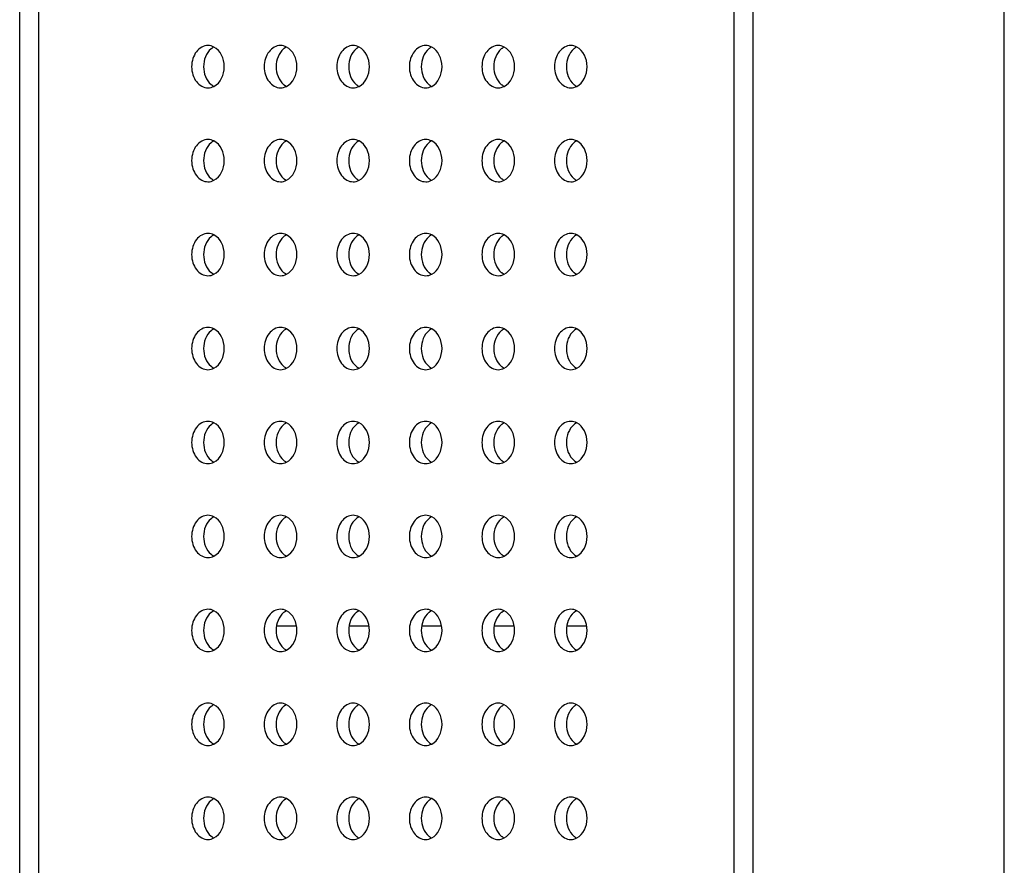
# Model space of a CAD drawing. Units: millimetres. Extents: x 0 to 3000, y 0 to 1200.
# Drawn here: x 101 to 143, y 553 to 589 of the extents above; entities that cross this region are included whole.
import ezdxf

# ---------------------------------------------------------------- set-up
doc = ezdxf.new("R2010")
doc.units = ezdxf.units.MM
doc.header["$LTSCALE"] = 165
doc.layers.add('3_ALL_AXES', color=7, linetype='CONTINUOUS')
doc.layers.add('7_ALL_FEATURES', color=7, linetype='CONTINUOUS')

msp = doc.modelspace()

# ---------------------------------------------------------------- linework, layer by layer
at = {"layer": '3_ALL_AXES', "color": 7, "linetype": 'Continuous'}
for p, q in [((113.087, 562.771), (112.237, 562.771)), ((116.178, 562.771), (115.328, 562.771)), ((119.269, 562.771), (118.419, 562.771)), ((122.36, 562.771), (121.51, 562.771)), ((125.452, 562.771), (124.601, 562.771))]:
    msp.add_line(p, q, dxfattribs=at)
for centre, start, end in [((109.891, 586.812), 126.7735, 129.8396), ((112.982, 586.812), 126.7735, 129.8396), ((116.073, 586.812), 126.7735, 129.8396), ((119.164, 586.812), 126.7735, 129.8396), ((122.255, 586.812), 126.7735, 129.8396), ((125.346, 586.812), 126.7735, 129.8396), ((109.891, 586.361), 230.1604, 233.2265), ((112.982, 586.361), 230.1604, 233.2265), ((116.073, 586.361), 230.1604, 233.2265), ((119.164, 586.361), 230.1604, 233.2265), ((122.255, 586.361), 230.1604, 233.2265), ((125.346, 586.361), 230.1604, 233.2265), ((109.891, 582.812), 126.7735, 129.8396), ((112.982, 582.812), 126.7735, 129.8396), ((116.073, 582.812), 126.7735, 129.8396), ((119.164, 582.812), 126.7735, 129.8396), ((122.255, 582.812), 126.7735, 129.8396), ((125.346, 582.812), 126.7735, 129.8396), ((109.891, 582.361), 230.1604, 233.2265), ((112.982, 582.361), 230.1604, 233.2265), ((116.073, 582.361), 230.1604, 233.2265), ((119.164, 582.361), 230.1604, 233.2265), ((122.255, 582.361), 230.1604, 233.2265), ((125.346, 582.361), 230.1604, 233.2265), ((109.891, 578.812), 126.7735, 129.8396), ((112.982, 578.812), 126.7735, 129.8396), ((116.073, 578.812), 126.7735, 129.8396), ((119.164, 578.812), 126.7735, 129.8396), ((122.255, 578.812), 126.7735, 129.8396), ((125.346, 578.812), 126.7735, 129.8396), ((109.891, 578.361), 230.1604, 233.2265), ((112.982, 578.361), 230.1604, 233.2265), ((116.073, 578.361), 230.1604, 233.2265), ((119.164, 578.361), 230.1604, 233.2265), ((122.255, 578.361), 230.1604, 233.2265), ((125.346, 578.361), 230.1604, 233.2265), ((109.891, 574.812), 126.7735, 129.8396), ((112.982, 574.812), 126.7735, 129.8396), ((116.073, 574.812), 126.7735, 129.8396), ((119.164, 574.812), 126.7735, 129.8396), ((122.255, 574.812), 126.7735, 129.8396), ((125.346, 574.812), 126.7735, 129.8396), ((109.891, 574.361), 230.1604, 233.2265), ((112.982, 574.361), 230.1604, 233.2265), ((116.073, 574.361), 230.1604, 233.2265), ((119.164, 574.361), 230.1604, 233.2265), ((122.255, 574.361), 230.1604, 233.2265), ((125.346, 574.361), 230.1604, 233.2265), ((109.891, 570.812), 126.7735, 129.8396), ((112.982, 570.812), 126.7735, 129.8396), ((116.073, 570.812), 126.7735, 129.8396), ((119.164, 570.812), 126.7735, 129.8396), ((122.255, 570.812), 126.7735, 129.8396), ((125.346, 570.812), 126.7735, 129.8396), ((109.891, 570.361), 230.1604, 233.2265), ((112.982, 570.361), 230.1604, 233.2265), ((116.073, 570.361), 230.1604, 233.2265), ((119.164, 570.361), 230.1604, 233.2265), ((122.255, 570.361), 230.1604, 233.2265), ((125.346, 570.361), 230.1604, 233.2265), ((109.891, 566.812), 126.7735, 129.8396), ((112.982, 566.812), 126.7735, 129.8396), ((116.073, 566.812), 126.7735, 129.8396), ((119.164, 566.812), 126.7735, 129.8396), ((122.255, 566.812), 126.7735, 129.8396), ((125.346, 566.812), 126.7735, 129.8396), ((109.891, 566.361), 230.1604, 233.2265), ((112.982, 566.361), 230.1604, 233.2265), ((116.073, 566.361), 230.1604, 233.2265), ((119.164, 566.361), 230.1604, 233.2265), ((122.255, 566.361), 230.1604, 233.2265), ((125.346, 566.361), 230.1604, 233.2265), ((109.891, 562.812), 126.7735, 129.8396), ((112.982, 562.812), 126.7735, 129.8396), ((116.073, 562.812), 126.7735, 129.8396), ((119.164, 562.812), 126.7735, 129.8396), ((122.255, 562.812), 126.7735, 129.8396), ((125.346, 562.812), 126.7735, 129.8396), ((109.891, 562.361), 230.1604, 233.2265), ((112.982, 562.361), 230.1604, 233.2265), ((116.073, 562.361), 230.1604, 233.2265), ((119.164, 562.361), 230.1604, 233.2265), ((122.255, 562.361), 230.1604, 233.2265), ((125.346, 562.361), 230.1604, 233.2265), ((109.891, 558.812), 126.7735, 129.8396), ((112.982, 558.812), 126.7735, 129.8396), ((116.073, 558.812), 126.7735, 129.8396), ((119.164, 558.812), 126.7735, 129.8396), ((122.255, 558.812), 126.7735, 129.8396), ((125.346, 558.812), 126.7735, 129.8396), ((109.891, 558.361), 230.1604, 233.2265), ((112.982, 558.361), 230.1604, 233.2265), ((116.073, 558.361), 230.1604, 233.2265), ((119.164, 558.361), 230.1604, 233.2265), ((122.255, 558.361), 230.1604, 233.2265), ((125.346, 558.361), 230.1604, 233.2265), ((109.891, 554.812), 126.7735, 129.8396), ((112.982, 554.812), 126.7735, 129.8396), ((116.073, 554.812), 126.7735, 129.8396), ((119.164, 554.812), 126.7735, 129.8396), ((122.255, 554.812), 126.7735, 129.8396), ((125.346, 554.812), 126.7735, 129.8396), ((109.891, 554.361), 230.1604, 233.2265), ((112.982, 554.361), 230.1604, 233.2265), ((116.073, 554.361), 230.1604, 233.2265), ((119.164, 554.361), 230.1604, 233.2265), ((122.255, 554.361), 230.1604, 233.2265), ((125.346, 554.361), 230.1604, 233.2265)]:
    msp.add_arc(centre, 0.691, start, end, dxfattribs=at)
for points in [[(109.317, 587.487), (109.225, 587.487), (109.032, 587.434), (108.803, 587.226), (108.655, 586.93), (108.604, 586.587), (108.655, 586.243), (108.803, 585.947), (109.032, 585.739), (109.225, 585.687), (109.317, 585.687)], [(112.408, 587.487), (112.316, 587.487), (112.123, 587.434), (111.894, 587.226), (111.746, 586.93), (111.695, 586.587), (111.746, 586.243), (111.894, 585.947), (112.123, 585.739), (112.316, 585.687), (112.408, 585.687)], [(115.499, 587.487), (115.407, 587.487), (115.214, 587.434), (114.985, 587.226), (114.837, 586.93), (114.786, 586.587), (114.837, 586.243), (114.985, 585.947), (115.214, 585.739), (115.407, 585.687), (115.499, 585.687)], [(118.59, 587.487), (118.499, 587.487), (118.305, 587.434), (118.076, 587.226), (117.928, 586.93), (117.877, 586.587), (117.928, 586.243), (118.076, 585.947), (118.305, 585.739), (118.499, 585.687), (118.59, 585.687)], [(121.681, 587.487), (121.59, 587.487), (121.396, 587.434), (121.167, 587.226), (121.02, 586.93), (120.968, 586.587), (121.02, 586.243), (121.167, 585.947), (121.396, 585.739), (121.59, 585.687), (121.681, 585.687)], [(124.772, 587.487), (124.681, 587.487), (124.487, 587.434), (124.258, 587.226), (124.111, 586.93), (124.06, 586.587), (124.111, 586.243), (124.258, 585.947), (124.487, 585.739), (124.681, 585.687), (124.772, 585.687)], [(109.317, 583.487), (109.225, 583.487), (109.032, 583.434), (108.803, 583.226), (108.655, 582.93), (108.604, 582.587), (108.655, 582.243), (108.803, 581.947), (109.032, 581.739), (109.225, 581.687), (109.317, 581.687)], [(112.408, 583.487), (112.316, 583.487), (112.123, 583.434), (111.894, 583.226), (111.746, 582.93), (111.695, 582.587), (111.746, 582.243), (111.894, 581.947), (112.123, 581.739), (112.316, 581.687), (112.408, 581.687)], [(115.499, 583.487), (115.407, 583.487), (115.214, 583.434), (114.985, 583.226), (114.837, 582.93), (114.786, 582.587), (114.837, 582.243), (114.985, 581.947), (115.214, 581.739), (115.407, 581.687), (115.499, 581.687)], [(118.59, 583.487), (118.499, 583.487), (118.305, 583.434), (118.076, 583.226), (117.928, 582.93), (117.877, 582.587), (117.928, 582.243), (118.076, 581.947), (118.305, 581.739), (118.499, 581.687), (118.59, 581.687)], [(121.681, 583.487), (121.59, 583.487), (121.396, 583.434), (121.167, 583.226), (121.02, 582.93), (120.968, 582.587), (121.02, 582.243), (121.167, 581.947), (121.396, 581.739), (121.59, 581.687), (121.681, 581.687)], [(124.772, 583.487), (124.681, 583.487), (124.487, 583.434), (124.258, 583.226), (124.111, 582.93), (124.06, 582.587), (124.111, 582.243), (124.258, 581.947), (124.487, 581.739), (124.681, 581.687), (124.772, 581.687)], [(109.317, 579.487), (109.225, 579.487), (109.032, 579.434), (108.803, 579.226), (108.655, 578.93), (108.604, 578.587), (108.655, 578.243), (108.803, 577.947), (109.032, 577.739), (109.225, 577.687), (109.317, 577.687)], [(112.408, 579.487), (112.316, 579.487), (112.123, 579.434), (111.894, 579.226), (111.746, 578.93), (111.695, 578.587), (111.746, 578.243), (111.894, 577.947), (112.123, 577.739), (112.316, 577.687), (112.408, 577.687)], [(115.499, 579.487), (115.407, 579.487), (115.214, 579.434), (114.985, 579.226), (114.837, 578.93), (114.786, 578.587), (114.837, 578.243), (114.985, 577.947), (115.214, 577.739), (115.407, 577.687), (115.499, 577.687)], [(118.59, 579.487), (118.499, 579.487), (118.305, 579.434), (118.076, 579.226), (117.928, 578.93), (117.877, 578.587), (117.928, 578.243), (118.076, 577.947), (118.305, 577.739), (118.499, 577.687), (118.59, 577.687)], [(121.681, 579.487), (121.59, 579.487), (121.396, 579.434), (121.167, 579.226), (121.02, 578.93), (120.968, 578.587), (121.02, 578.243), (121.167, 577.947), (121.396, 577.739), (121.59, 577.687), (121.681, 577.687)], [(124.772, 579.487), (124.681, 579.487), (124.487, 579.434), (124.258, 579.226), (124.111, 578.93), (124.06, 578.587), (124.111, 578.243), (124.258, 577.947), (124.487, 577.739), (124.681, 577.687), (124.772, 577.687)], [(109.317, 575.487), (109.225, 575.487), (109.032, 575.434), (108.803, 575.226), (108.655, 574.93), (108.604, 574.587), (108.655, 574.243), (108.803, 573.947), (109.032, 573.739), (109.225, 573.687), (109.317, 573.687)], [(112.408, 575.487), (112.316, 575.487), (112.123, 575.434), (111.894, 575.226), (111.746, 574.93), (111.695, 574.587), (111.746, 574.243), (111.894, 573.947), (112.123, 573.739), (112.316, 573.687), (112.408, 573.687)], [(115.499, 575.487), (115.407, 575.487), (115.214, 575.434), (114.985, 575.226), (114.837, 574.93), (114.786, 574.587), (114.837, 574.243), (114.985, 573.947), (115.214, 573.739), (115.407, 573.687), (115.499, 573.687)], [(118.59, 575.487), (118.499, 575.487), (118.305, 575.434), (118.076, 575.226), (117.928, 574.93), (117.877, 574.587), (117.928, 574.243), (118.076, 573.947), (118.305, 573.739), (118.499, 573.687), (118.59, 573.687)], [(121.681, 575.487), (121.59, 575.487), (121.396, 575.434), (121.167, 575.226), (121.02, 574.93), (120.968, 574.587), (121.02, 574.243), (121.167, 573.947), (121.396, 573.739), (121.59, 573.687), (121.681, 573.687)], [(124.772, 575.487), (124.681, 575.487), (124.487, 575.434), (124.258, 575.226), (124.111, 574.93), (124.06, 574.587), (124.111, 574.243), (124.258, 573.947), (124.487, 573.739), (124.681, 573.687), (124.772, 573.687)], [(109.317, 571.487), (109.225, 571.487), (109.032, 571.434), (108.803, 571.226), (108.655, 570.93), (108.604, 570.587), (108.655, 570.243), (108.803, 569.947), (109.032, 569.739), (109.225, 569.687), (109.317, 569.687)], [(112.408, 571.487), (112.316, 571.487), (112.123, 571.434), (111.894, 571.226), (111.746, 570.93), (111.695, 570.587), (111.746, 570.243), (111.894, 569.947), (112.123, 569.739), (112.316, 569.687), (112.408, 569.687)], [(115.499, 571.487), (115.407, 571.487), (115.214, 571.434), (114.985, 571.226), (114.837, 570.93), (114.786, 570.587), (114.837, 570.243), (114.985, 569.947), (115.214, 569.739), (115.407, 569.687), (115.499, 569.687)], [(118.59, 571.487), (118.499, 571.487), (118.305, 571.434), (118.076, 571.226), (117.928, 570.93), (117.877, 570.587), (117.928, 570.243), (118.076, 569.947), (118.305, 569.739), (118.499, 569.687), (118.59, 569.687)], [(121.681, 571.487), (121.59, 571.487), (121.396, 571.434), (121.167, 571.226), (121.02, 570.93), (120.968, 570.587), (121.02, 570.243), (121.167, 569.947), (121.396, 569.739), (121.59, 569.687), (121.681, 569.687)], [(124.772, 571.487), (124.681, 571.487), (124.487, 571.434), (124.258, 571.226), (124.111, 570.93), (124.06, 570.587), (124.111, 570.243), (124.258, 569.947), (124.487, 569.739), (124.681, 569.687), (124.772, 569.687)], [(109.317, 567.487), (109.225, 567.487), (109.032, 567.434), (108.803, 567.226), (108.655, 566.93), (108.604, 566.587), (108.655, 566.243), (108.803, 565.947), (109.032, 565.739), (109.225, 565.687), (109.317, 565.687)], [(112.408, 567.487), (112.316, 567.487), (112.123, 567.434), (111.894, 567.226), (111.746, 566.93), (111.695, 566.587), (111.746, 566.243), (111.894, 565.947), (112.123, 565.739), (112.316, 565.687), (112.408, 565.687)], [(115.499, 567.487), (115.407, 567.487), (115.214, 567.434), (114.985, 567.226), (114.837, 566.93), (114.786, 566.587), (114.837, 566.243), (114.985, 565.947), (115.214, 565.739), (115.407, 565.687), (115.499, 565.687)], [(118.59, 567.487), (118.499, 567.487), (118.305, 567.434), (118.076, 567.226), (117.928, 566.93), (117.877, 566.587), (117.928, 566.243), (118.076, 565.947), (118.305, 565.739), (118.499, 565.687), (118.59, 565.687)], [(121.681, 567.487), (121.59, 567.487), (121.396, 567.434), (121.167, 567.226), (121.02, 566.93), (120.968, 566.587), (121.02, 566.243), (121.167, 565.947), (121.396, 565.739), (121.59, 565.687), (121.681, 565.687)], [(124.772, 567.487), (124.681, 567.487), (124.487, 567.434), (124.258, 567.226), (124.111, 566.93), (124.06, 566.587), (124.111, 566.243), (124.258, 565.947), (124.487, 565.739), (124.681, 565.687), (124.772, 565.687)], [(109.317, 563.487), (109.225, 563.487), (109.032, 563.434), (108.803, 563.226), (108.655, 562.93), (108.604, 562.587), (108.655, 562.243), (108.803, 561.947), (109.032, 561.739), (109.225, 561.687), (109.317, 561.687)], [(112.408, 563.487), (112.316, 563.487), (112.123, 563.434), (111.894, 563.226), (111.746, 562.93), (111.695, 562.587), (111.746, 562.243), (111.894, 561.947), (112.123, 561.739), (112.316, 561.687), (112.408, 561.687)], [(115.499, 563.487), (115.407, 563.487), (115.214, 563.434), (114.985, 563.226), (114.837, 562.93), (114.786, 562.587), (114.837, 562.243), (114.985, 561.947), (115.214, 561.739), (115.407, 561.687), (115.499, 561.687)], [(118.59, 563.487), (118.499, 563.487), (118.305, 563.434), (118.076, 563.226), (117.928, 562.93), (117.877, 562.587), (117.928, 562.243), (118.076, 561.947), (118.305, 561.739), (118.499, 561.687), (118.59, 561.687)], [(121.681, 563.487), (121.59, 563.487), (121.396, 563.434), (121.167, 563.226), (121.02, 562.93), (120.968, 562.587), (121.02, 562.243), (121.167, 561.947), (121.396, 561.739), (121.59, 561.687), (121.681, 561.687)], [(124.772, 563.487), (124.681, 563.487), (124.487, 563.434), (124.258, 563.226), (124.111, 562.93), (124.06, 562.587), (124.111, 562.243), (124.258, 561.947), (124.487, 561.739), (124.681, 561.687), (124.772, 561.687)], [(109.317, 559.487), (109.225, 559.487), (109.032, 559.434), (108.803, 559.226), (108.655, 558.93), (108.604, 558.587), (108.655, 558.243), (108.803, 557.947), (109.032, 557.739), (109.225, 557.687), (109.317, 557.687)], [(112.408, 559.487), (112.316, 559.487), (112.123, 559.434), (111.894, 559.226), (111.746, 558.93), (111.695, 558.587), (111.746, 558.243), (111.894, 557.947), (112.123, 557.739), (112.316, 557.687), (112.408, 557.687)], [(115.499, 559.487), (115.407, 559.487), (115.214, 559.434), (114.985, 559.226), (114.837, 558.93), (114.786, 558.587), (114.837, 558.243), (114.985, 557.947), (115.214, 557.739), (115.407, 557.687), (115.499, 557.687)], [(118.59, 559.487), (118.499, 559.487), (118.305, 559.434), (118.076, 559.226), (117.928, 558.93), (117.877, 558.587), (117.928, 558.243), (118.076, 557.947), (118.305, 557.739), (118.499, 557.687), (118.59, 557.687)], [(121.681, 559.487), (121.59, 559.487), (121.396, 559.434), (121.167, 559.226), (121.02, 558.93), (120.968, 558.587), (121.02, 558.243), (121.167, 557.947), (121.396, 557.739), (121.59, 557.687), (121.681, 557.687)], [(124.772, 559.487), (124.681, 559.487), (124.487, 559.434), (124.258, 559.226), (124.111, 558.93), (124.06, 558.587), (124.111, 558.243), (124.258, 557.947), (124.487, 557.739), (124.681, 557.687), (124.772, 557.687)], [(109.317, 555.487), (109.225, 555.487), (109.032, 555.434), (108.803, 555.226), (108.655, 554.93), (108.604, 554.587), (108.655, 554.243), (108.803, 553.947), (109.032, 553.739), (109.225, 553.687), (109.317, 553.687)], [(112.408, 555.487), (112.316, 555.487), (112.123, 555.434), (111.894, 555.226), (111.746, 554.93), (111.695, 554.587), (111.746, 554.243), (111.894, 553.947), (112.123, 553.739), (112.316, 553.687), (112.408, 553.687)], [(115.499, 555.487), (115.407, 555.487), (115.214, 555.434), (114.985, 555.226), (114.837, 554.93), (114.786, 554.587), (114.837, 554.243), (114.985, 553.947), (115.214, 553.739), (115.407, 553.687), (115.499, 553.687)], [(118.59, 555.487), (118.499, 555.487), (118.305, 555.434), (118.076, 555.226), (117.928, 554.93), (117.877, 554.587), (117.928, 554.243), (118.076, 553.947), (118.305, 553.739), (118.499, 553.687), (118.59, 553.687)], [(121.681, 555.487), (121.59, 555.487), (121.396, 555.434), (121.167, 555.226), (121.02, 554.93), (120.968, 554.587), (121.02, 554.243), (121.167, 553.947), (121.396, 553.739), (121.59, 553.687), (121.681, 553.687)], [(124.772, 555.487), (124.681, 555.487), (124.487, 555.434), (124.258, 555.226), (124.111, 554.93), (124.06, 554.587), (124.111, 554.243), (124.258, 553.947), (124.487, 553.739), (124.681, 553.687), (124.772, 553.687)]]:
    msp.add_open_spline(points, degree=3, knots=[0, 0, 0, 0, 0.109916, 0.229213, 0.360637, 0.5, 0.639363, 0.770787, 0.890084, 1, 1, 1, 1], dxfattribs=at)
for points in [[(109.448, 587.343), (109.238, 587.168), (109.02, 586.587), (109.238, 586.005), (109.448, 585.83)], [(109.571, 587.424), (109.493, 587.464), (109.404, 587.487), (109.317, 587.487)], [(109.57, 587.424), (109.538, 587.408), (109.506, 587.388), (109.477, 587.366)], [(109.571, 585.749), (109.852, 585.892), (110.172, 586.587), (109.852, 587.281), (109.571, 587.424)], [(112.539, 587.343), (112.329, 587.168), (112.112, 586.587), (112.329, 586.005), (112.539, 585.83)], [(112.662, 587.424), (112.584, 587.464), (112.495, 587.487), (112.408, 587.487)], [(112.661, 587.424), (112.629, 587.408), (112.597, 587.388), (112.568, 587.366)], [(112.662, 585.749), (112.944, 585.892), (113.263, 586.587), (112.944, 587.281), (112.662, 587.424)], [(115.63, 587.343), (115.42, 587.168), (115.203, 586.587), (115.42, 586.005), (115.63, 585.83)], [(115.753, 587.424), (115.676, 587.464), (115.586, 587.487), (115.499, 587.487)], [(115.752, 587.424), (115.72, 587.408), (115.688, 587.388), (115.659, 587.366)], [(115.753, 585.749), (116.035, 585.892), (116.354, 586.587), (116.035, 587.281), (115.753, 587.424)], [(118.721, 587.343), (118.511, 587.168), (118.294, 586.587), (118.511, 586.005), (118.721, 585.83)], [(118.845, 587.424), (118.767, 587.464), (118.677, 587.487), (118.59, 587.487)], [(118.844, 587.424), (118.811, 587.408), (118.78, 587.388), (118.75, 587.366)], [(118.845, 585.749), (119.126, 585.892), (119.446, 586.587), (119.126, 587.281), (118.845, 587.424)], [(121.812, 587.343), (121.602, 587.168), (121.385, 586.587), (121.602, 586.005), (121.812, 585.83)], [(121.936, 587.424), (121.858, 587.464), (121.769, 587.487), (121.681, 587.487)], [(121.935, 587.424), (121.902, 587.408), (121.871, 587.388), (121.841, 587.366)], [(121.936, 585.749), (122.217, 585.892), (122.537, 586.587), (122.217, 587.281), (121.936, 587.424)], [(124.903, 587.343), (124.693, 587.168), (124.476, 586.587), (124.693, 586.005), (124.903, 585.83)], [(125.027, 587.424), (124.949, 587.464), (124.86, 587.487), (124.772, 587.487)], [(125.026, 587.424), (124.993, 587.408), (124.962, 587.388), (124.932, 587.366)], [(125.027, 585.749), (125.308, 585.892), (125.628, 586.587), (125.308, 587.281), (125.027, 587.424)], [(109.317, 585.687), (109.404, 585.687), (109.493, 585.709), (109.571, 585.749)], [(109.477, 585.807), (109.506, 585.785), (109.538, 585.765), (109.57, 585.749)], [(112.408, 585.687), (112.495, 585.687), (112.584, 585.709), (112.662, 585.749)], [(112.568, 585.807), (112.597, 585.785), (112.629, 585.765), (112.661, 585.749)], [(115.499, 585.687), (115.586, 585.687), (115.676, 585.709), (115.753, 585.749)], [(115.659, 585.807), (115.688, 585.785), (115.72, 585.765), (115.752, 585.749)], [(118.59, 585.687), (118.677, 585.687), (118.767, 585.709), (118.845, 585.749)], [(118.75, 585.807), (118.78, 585.785), (118.811, 585.765), (118.844, 585.749)], [(121.681, 585.687), (121.769, 585.687), (121.858, 585.709), (121.936, 585.749)], [(121.841, 585.807), (121.871, 585.785), (121.902, 585.765), (121.935, 585.749)], [(124.772, 585.687), (124.86, 585.687), (124.949, 585.709), (125.027, 585.749)], [(124.932, 585.807), (124.962, 585.785), (124.993, 585.765), (125.026, 585.749)], [(109.571, 583.424), (109.493, 583.464), (109.404, 583.487), (109.317, 583.487)], [(109.57, 583.424), (109.538, 583.408), (109.506, 583.388), (109.477, 583.366)], [(109.571, 581.749), (109.852, 581.892), (110.172, 582.587), (109.852, 583.281), (109.571, 583.424)], [(112.662, 583.424), (112.584, 583.464), (112.495, 583.487), (112.408, 583.487)], [(112.661, 583.424), (112.629, 583.408), (112.597, 583.388), (112.568, 583.366)], [(112.662, 581.749), (112.944, 581.892), (113.263, 582.587), (112.944, 583.281), (112.662, 583.424)], [(115.753, 583.424), (115.676, 583.464), (115.586, 583.487), (115.499, 583.487)], [(115.752, 583.424), (115.72, 583.408), (115.688, 583.388), (115.659, 583.366)], [(115.753, 581.749), (116.035, 581.892), (116.354, 582.587), (116.035, 583.281), (115.753, 583.424)], [(118.845, 583.424), (118.767, 583.464), (118.677, 583.487), (118.59, 583.487)], [(118.844, 583.424), (118.811, 583.408), (118.78, 583.388), (118.75, 583.366)], [(118.845, 581.749), (119.126, 581.892), (119.446, 582.587), (119.126, 583.281), (118.845, 583.424)], [(121.936, 583.424), (121.858, 583.464), (121.769, 583.487), (121.681, 583.487)], [(121.935, 583.424), (121.902, 583.408), (121.871, 583.388), (121.841, 583.366)], [(121.936, 581.749), (122.217, 581.892), (122.537, 582.587), (122.217, 583.281), (121.936, 583.424)], [(125.027, 583.424), (124.949, 583.464), (124.86, 583.487), (124.772, 583.487)], [(125.026, 583.424), (124.993, 583.408), (124.962, 583.388), (124.932, 583.366)], [(125.027, 581.749), (125.308, 581.892), (125.628, 582.587), (125.308, 583.281), (125.027, 583.424)], [(109.448, 583.343), (109.238, 583.168), (109.02, 582.587), (109.238, 582.005), (109.448, 581.83)], [(112.539, 583.343), (112.329, 583.168), (112.112, 582.587), (112.329, 582.005), (112.539, 581.83)], [(115.63, 583.343), (115.42, 583.168), (115.203, 582.587), (115.42, 582.005), (115.63, 581.83)], [(118.721, 583.343), (118.511, 583.168), (118.294, 582.587), (118.511, 582.005), (118.721, 581.83)], [(121.812, 583.343), (121.602, 583.168), (121.385, 582.587), (121.602, 582.005), (121.812, 581.83)], [(124.903, 583.343), (124.693, 583.168), (124.476, 582.587), (124.693, 582.005), (124.903, 581.83)], [(109.317, 581.687), (109.404, 581.687), (109.493, 581.709), (109.571, 581.749)], [(109.477, 581.807), (109.506, 581.785), (109.538, 581.765), (109.57, 581.749)], [(112.408, 581.687), (112.495, 581.687), (112.584, 581.709), (112.662, 581.749)], [(112.568, 581.807), (112.597, 581.785), (112.629, 581.765), (112.661, 581.749)], [(115.499, 581.687), (115.586, 581.687), (115.676, 581.709), (115.753, 581.749)], [(115.659, 581.807), (115.688, 581.785), (115.72, 581.765), (115.752, 581.749)], [(118.59, 581.687), (118.677, 581.687), (118.767, 581.709), (118.845, 581.749)], [(118.75, 581.807), (118.78, 581.785), (118.811, 581.765), (118.844, 581.749)], [(121.681, 581.687), (121.769, 581.687), (121.858, 581.709), (121.936, 581.749)], [(121.841, 581.807), (121.871, 581.785), (121.902, 581.765), (121.935, 581.749)], [(124.772, 581.687), (124.86, 581.687), (124.949, 581.709), (125.027, 581.749)], [(124.932, 581.807), (124.962, 581.785), (124.993, 581.765), (125.026, 581.749)], [(109.448, 579.343), (109.238, 579.168), (109.02, 578.587), (109.238, 578.005), (109.448, 577.83)], [(109.571, 579.424), (109.493, 579.464), (109.404, 579.487), (109.317, 579.487)], [(109.57, 579.424), (109.538, 579.408), (109.506, 579.388), (109.477, 579.366)], [(109.571, 577.749), (109.852, 577.892), (110.172, 578.587), (109.852, 579.281), (109.571, 579.424)], [(112.539, 579.343), (112.329, 579.168), (112.112, 578.587), (112.329, 578.005), (112.539, 577.83)], [(112.662, 579.424), (112.584, 579.464), (112.495, 579.487), (112.408, 579.487)], [(112.661, 579.424), (112.629, 579.408), (112.597, 579.388), (112.568, 579.366)], [(112.662, 577.749), (112.944, 577.892), (113.263, 578.587), (112.944, 579.281), (112.662, 579.424)], [(115.63, 579.343), (115.42, 579.168), (115.203, 578.587), (115.42, 578.005), (115.63, 577.83)], [(115.753, 579.424), (115.676, 579.464), (115.586, 579.487), (115.499, 579.487)], [(115.752, 579.424), (115.72, 579.408), (115.688, 579.388), (115.659, 579.366)], [(115.753, 577.749), (116.035, 577.892), (116.354, 578.587), (116.035, 579.281), (115.753, 579.424)], [(118.721, 579.343), (118.511, 579.168), (118.294, 578.587), (118.511, 578.005), (118.721, 577.83)], [(118.845, 579.424), (118.767, 579.464), (118.677, 579.487), (118.59, 579.487)], [(118.844, 579.424), (118.811, 579.408), (118.78, 579.388), (118.75, 579.366)], [(118.845, 577.749), (119.126, 577.892), (119.446, 578.587), (119.126, 579.281), (118.845, 579.424)], [(121.812, 579.343), (121.602, 579.168), (121.385, 578.587), (121.602, 578.005), (121.812, 577.83)], [(121.936, 579.424), (121.858, 579.464), (121.769, 579.487), (121.681, 579.487)], [(121.935, 579.424), (121.902, 579.408), (121.871, 579.388), (121.841, 579.366)], [(121.936, 577.749), (122.217, 577.892), (122.537, 578.587), (122.217, 579.281), (121.936, 579.424)], [(124.903, 579.343), (124.693, 579.168), (124.476, 578.587), (124.693, 578.005), (124.903, 577.83)], [(125.027, 579.424), (124.949, 579.464), (124.86, 579.487), (124.772, 579.487)], [(125.026, 579.424), (124.993, 579.408), (124.962, 579.388), (124.932, 579.366)], [(125.027, 577.749), (125.308, 577.892), (125.628, 578.587), (125.308, 579.281), (125.027, 579.424)], [(109.317, 577.687), (109.404, 577.687), (109.493, 577.709), (109.571, 577.749)], [(109.477, 577.807), (109.506, 577.785), (109.538, 577.765), (109.57, 577.749)], [(112.408, 577.687), (112.495, 577.687), (112.584, 577.709), (112.662, 577.749)], [(112.568, 577.807), (112.597, 577.785), (112.629, 577.765), (112.661, 577.749)], [(115.499, 577.687), (115.586, 577.687), (115.676, 577.709), (115.753, 577.749)], [(115.659, 577.807), (115.688, 577.785), (115.72, 577.765), (115.752, 577.749)], [(118.59, 577.687), (118.677, 577.687), (118.767, 577.709), (118.845, 577.749)], [(118.75, 577.807), (118.78, 577.785), (118.811, 577.765), (118.844, 577.749)], [(121.681, 577.687), (121.769, 577.687), (121.858, 577.709), (121.936, 577.749)], [(121.841, 577.807), (121.871, 577.785), (121.902, 577.765), (121.935, 577.749)], [(124.772, 577.687), (124.86, 577.687), (124.949, 577.709), (125.027, 577.749)], [(124.932, 577.807), (124.962, 577.785), (124.993, 577.765), (125.026, 577.749)], [(109.571, 575.424), (109.493, 575.464), (109.404, 575.487), (109.317, 575.487)], [(109.57, 575.424), (109.538, 575.408), (109.506, 575.388), (109.477, 575.366)], [(109.571, 573.749), (109.852, 573.892), (110.172, 574.587), (109.852, 575.281), (109.571, 575.424)], [(112.662, 575.424), (112.584, 575.464), (112.495, 575.487), (112.408, 575.487)], [(112.661, 575.424), (112.629, 575.408), (112.597, 575.388), (112.568, 575.366)], [(112.662, 573.749), (112.944, 573.892), (113.263, 574.587), (112.944, 575.281), (112.662, 575.424)], [(115.753, 575.424), (115.676, 575.464), (115.586, 575.487), (115.499, 575.487)], [(115.752, 575.424), (115.72, 575.408), (115.688, 575.388), (115.659, 575.366)], [(115.753, 573.749), (116.035, 573.892), (116.354, 574.587), (116.035, 575.281), (115.753, 575.424)], [(118.845, 575.424), (118.767, 575.464), (118.677, 575.487), (118.59, 575.487)], [(118.844, 575.424), (118.811, 575.408), (118.78, 575.388), (118.75, 575.366)], [(118.845, 573.749), (119.126, 573.892), (119.446, 574.587), (119.126, 575.281), (118.845, 575.424)], [(121.936, 575.424), (121.858, 575.464), (121.769, 575.487), (121.681, 575.487)], [(121.935, 575.424), (121.902, 575.408), (121.871, 575.388), (121.841, 575.366)], [(121.936, 573.749), (122.217, 573.892), (122.537, 574.587), (122.217, 575.281), (121.936, 575.424)], [(125.027, 575.424), (124.949, 575.464), (124.86, 575.487), (124.772, 575.487)], [(125.026, 575.424), (124.993, 575.408), (124.962, 575.388), (124.932, 575.366)], [(125.027, 573.749), (125.308, 573.892), (125.628, 574.587), (125.308, 575.281), (125.027, 575.424)], [(109.448, 575.343), (109.238, 575.168), (109.02, 574.587), (109.238, 574.005), (109.448, 573.83)], [(112.539, 575.343), (112.329, 575.168), (112.112, 574.587), (112.329, 574.005), (112.539, 573.83)], [(115.63, 575.343), (115.42, 575.168), (115.203, 574.587), (115.42, 574.005), (115.63, 573.83)], [(118.721, 575.343), (118.511, 575.168), (118.294, 574.587), (118.511, 574.005), (118.721, 573.83)], [(121.812, 575.343), (121.602, 575.168), (121.385, 574.587), (121.602, 574.005), (121.812, 573.83)], [(124.903, 575.343), (124.693, 575.168), (124.476, 574.587), (124.693, 574.005), (124.903, 573.83)], [(109.317, 573.687), (109.404, 573.687), (109.493, 573.709), (109.571, 573.749)], [(109.477, 573.807), (109.506, 573.785), (109.538, 573.765), (109.57, 573.749)], [(112.408, 573.687), (112.495, 573.687), (112.584, 573.709), (112.662, 573.749)], [(112.568, 573.807), (112.597, 573.785), (112.629, 573.765), (112.661, 573.749)], [(115.499, 573.687), (115.586, 573.687), (115.676, 573.709), (115.753, 573.749)], [(115.659, 573.807), (115.688, 573.785), (115.72, 573.765), (115.752, 573.749)], [(118.59, 573.687), (118.677, 573.687), (118.767, 573.709), (118.845, 573.749)], [(118.75, 573.807), (118.78, 573.785), (118.811, 573.765), (118.844, 573.749)], [(121.681, 573.687), (121.769, 573.687), (121.858, 573.709), (121.936, 573.749)], [(121.841, 573.807), (121.871, 573.785), (121.902, 573.765), (121.935, 573.749)], [(124.772, 573.687), (124.86, 573.687), (124.949, 573.709), (125.027, 573.749)], [(124.932, 573.807), (124.962, 573.785), (124.993, 573.765), (125.026, 573.749)], [(109.448, 571.343), (109.238, 571.168), (109.02, 570.587), (109.238, 570.005), (109.448, 569.83)], [(109.571, 571.424), (109.493, 571.464), (109.404, 571.487), (109.317, 571.487)], [(109.57, 571.424), (109.538, 571.408), (109.506, 571.388), (109.477, 571.366)], [(109.571, 569.749), (109.852, 569.892), (110.172, 570.587), (109.852, 571.281), (109.571, 571.424)], [(112.539, 571.343), (112.329, 571.168), (112.112, 570.587), (112.329, 570.005), (112.539, 569.83)], [(112.662, 571.424), (112.584, 571.464), (112.495, 571.487), (112.408, 571.487)], [(112.661, 571.424), (112.629, 571.408), (112.597, 571.388), (112.568, 571.366)], [(112.662, 569.749), (112.944, 569.892), (113.263, 570.587), (112.944, 571.281), (112.662, 571.424)], [(115.63, 571.343), (115.42, 571.168), (115.203, 570.587), (115.42, 570.005), (115.63, 569.83)], [(115.753, 571.424), (115.676, 571.464), (115.586, 571.487), (115.499, 571.487)], [(115.752, 571.424), (115.72, 571.408), (115.688, 571.388), (115.659, 571.366)], [(115.753, 569.749), (116.035, 569.892), (116.354, 570.587), (116.035, 571.281), (115.753, 571.424)], [(118.721, 571.343), (118.511, 571.168), (118.294, 570.587), (118.511, 570.005), (118.721, 569.83)], [(118.845, 571.424), (118.767, 571.464), (118.677, 571.487), (118.59, 571.487)], [(118.844, 571.424), (118.811, 571.408), (118.78, 571.388), (118.75, 571.366)], [(118.845, 569.749), (119.126, 569.892), (119.446, 570.587), (119.126, 571.281), (118.845, 571.424)], [(121.812, 571.343), (121.602, 571.168), (121.385, 570.587), (121.602, 570.005), (121.812, 569.83)], [(121.936, 571.424), (121.858, 571.464), (121.769, 571.487), (121.681, 571.487)], [(121.935, 571.424), (121.902, 571.408), (121.871, 571.388), (121.841, 571.366)], [(121.936, 569.749), (122.217, 569.892), (122.537, 570.587), (122.217, 571.281), (121.936, 571.424)], [(124.903, 571.343), (124.693, 571.168), (124.476, 570.587), (124.693, 570.005), (124.903, 569.83)], [(125.027, 571.424), (124.949, 571.464), (124.86, 571.487), (124.772, 571.487)], [(125.026, 571.424), (124.993, 571.408), (124.962, 571.388), (124.932, 571.366)], [(125.027, 569.749), (125.308, 569.892), (125.628, 570.587), (125.308, 571.281), (125.027, 571.424)], [(109.317, 569.687), (109.404, 569.687), (109.493, 569.709), (109.571, 569.749)], [(109.477, 569.807), (109.506, 569.785), (109.538, 569.765), (109.57, 569.749)], [(112.408, 569.687), (112.495, 569.687), (112.584, 569.709), (112.662, 569.749)], [(112.568, 569.807), (112.597, 569.785), (112.629, 569.765), (112.661, 569.749)], [(115.499, 569.687), (115.586, 569.687), (115.676, 569.709), (115.753, 569.749)], [(115.659, 569.807), (115.688, 569.785), (115.72, 569.765), (115.752, 569.749)], [(118.59, 569.687), (118.677, 569.687), (118.767, 569.709), (118.845, 569.749)], [(118.75, 569.807), (118.78, 569.785), (118.811, 569.765), (118.844, 569.749)], [(121.681, 569.687), (121.769, 569.687), (121.858, 569.709), (121.936, 569.749)], [(121.841, 569.807), (121.871, 569.785), (121.902, 569.765), (121.935, 569.749)], [(124.772, 569.687), (124.86, 569.687), (124.949, 569.709), (125.027, 569.749)], [(124.932, 569.807), (124.962, 569.785), (124.993, 569.765), (125.026, 569.749)], [(109.571, 567.424), (109.493, 567.464), (109.404, 567.487), (109.317, 567.487)], [(112.662, 567.424), (112.584, 567.464), (112.495, 567.487), (112.408, 567.487)], [(115.753, 567.424), (115.676, 567.464), (115.586, 567.487), (115.499, 567.487)], [(118.845, 567.424), (118.767, 567.464), (118.677, 567.487), (118.59, 567.487)], [(121.936, 567.424), (121.858, 567.464), (121.769, 567.487), (121.681, 567.487)], [(125.027, 567.424), (124.949, 567.464), (124.86, 567.487), (124.772, 567.487)], [(109.448, 567.343), (109.238, 567.168), (109.02, 566.587), (109.238, 566.005), (109.448, 565.83)], [(109.57, 567.424), (109.538, 567.408), (109.506, 567.388), (109.477, 567.366)], [(109.571, 565.749), (109.852, 565.892), (110.172, 566.587), (109.852, 567.281), (109.571, 567.424)], [(112.539, 567.343), (112.329, 567.168), (112.112, 566.587), (112.329, 566.005), (112.539, 565.83)], [(112.661, 567.424), (112.629, 567.408), (112.597, 567.388), (112.568, 567.366)], [(112.662, 565.749), (112.944, 565.892), (113.263, 566.587), (112.944, 567.281), (112.662, 567.424)], [(115.63, 567.343), (115.42, 567.168), (115.203, 566.587), (115.42, 566.005), (115.63, 565.83)], [(115.752, 567.424), (115.72, 567.408), (115.688, 567.388), (115.659, 567.366)], [(115.753, 565.749), (116.035, 565.892), (116.354, 566.587), (116.035, 567.281), (115.753, 567.424)], [(118.721, 567.343), (118.511, 567.168), (118.294, 566.587), (118.511, 566.005), (118.721, 565.83)], [(118.844, 567.424), (118.811, 567.408), (118.78, 567.388), (118.75, 567.366)], [(118.845, 565.749), (119.126, 565.892), (119.446, 566.587), (119.126, 567.281), (118.845, 567.424)], [(121.812, 567.343), (121.602, 567.168), (121.385, 566.587), (121.602, 566.005), (121.812, 565.83)], [(121.935, 567.424), (121.902, 567.408), (121.871, 567.388), (121.841, 567.366)], [(121.936, 565.749), (122.217, 565.892), (122.537, 566.587), (122.217, 567.281), (121.936, 567.424)], [(124.903, 567.343), (124.693, 567.168), (124.476, 566.587), (124.693, 566.005), (124.903, 565.83)], [(125.026, 567.424), (124.993, 567.408), (124.962, 567.388), (124.932, 567.366)], [(125.027, 565.749), (125.308, 565.892), (125.628, 566.587), (125.308, 567.281), (125.027, 567.424)], [(109.477, 565.807), (109.506, 565.785), (109.538, 565.765), (109.57, 565.749)], [(112.568, 565.807), (112.597, 565.785), (112.629, 565.765), (112.661, 565.749)], [(115.659, 565.807), (115.688, 565.785), (115.72, 565.765), (115.752, 565.749)], [(118.75, 565.807), (118.78, 565.785), (118.811, 565.765), (118.844, 565.749)], [(121.841, 565.807), (121.871, 565.785), (121.902, 565.765), (121.935, 565.749)], [(124.932, 565.807), (124.962, 565.785), (124.993, 565.765), (125.026, 565.749)], [(109.317, 565.687), (109.404, 565.687), (109.493, 565.709), (109.571, 565.749)], [(112.408, 565.687), (112.495, 565.687), (112.584, 565.709), (112.662, 565.749)], [(115.499, 565.687), (115.586, 565.687), (115.676, 565.709), (115.753, 565.749)], [(118.59, 565.687), (118.677, 565.687), (118.767, 565.709), (118.845, 565.749)], [(121.681, 565.687), (121.769, 565.687), (121.858, 565.709), (121.936, 565.749)], [(124.772, 565.687), (124.86, 565.687), (124.949, 565.709), (125.027, 565.749)], [(109.448, 563.343), (109.238, 563.168), (109.02, 562.587), (109.238, 562.005), (109.448, 561.83)], [(109.571, 563.424), (109.493, 563.464), (109.404, 563.487), (109.317, 563.487)], [(109.57, 563.424), (109.538, 563.408), (109.506, 563.388), (109.477, 563.366)], [(109.571, 561.749), (109.852, 561.892), (110.172, 562.587), (109.852, 563.281), (109.571, 563.424)], [(112.539, 563.343), (112.329, 563.168), (112.112, 562.587), (112.329, 562.005), (112.539, 561.83)], [(112.662, 563.424), (112.584, 563.464), (112.495, 563.487), (112.408, 563.487)], [(112.661, 563.424), (112.629, 563.408), (112.597, 563.388), (112.568, 563.366)], [(112.662, 561.749), (112.944, 561.892), (113.263, 562.587), (112.944, 563.281), (112.662, 563.424)], [(115.63, 563.343), (115.42, 563.168), (115.203, 562.587), (115.42, 562.005), (115.63, 561.83)], [(115.753, 563.424), (115.676, 563.464), (115.586, 563.487), (115.499, 563.487)], [(115.752, 563.424), (115.72, 563.408), (115.688, 563.388), (115.659, 563.366)], [(115.753, 561.749), (116.035, 561.892), (116.354, 562.587), (116.035, 563.281), (115.753, 563.424)], [(118.721, 563.343), (118.511, 563.168), (118.294, 562.587), (118.511, 562.005), (118.721, 561.83)], [(118.845, 563.424), (118.767, 563.464), (118.677, 563.487), (118.59, 563.487)], [(118.844, 563.424), (118.811, 563.408), (118.78, 563.388), (118.75, 563.366)], [(118.845, 561.749), (119.126, 561.892), (119.446, 562.587), (119.126, 563.281), (118.845, 563.424)], [(121.812, 563.343), (121.602, 563.168), (121.385, 562.587), (121.602, 562.005), (121.812, 561.83)], [(121.936, 563.424), (121.858, 563.464), (121.769, 563.487), (121.681, 563.487)], [(121.935, 563.424), (121.902, 563.408), (121.871, 563.388), (121.841, 563.366)], [(121.936, 561.749), (122.217, 561.892), (122.537, 562.587), (122.217, 563.281), (121.936, 563.424)], [(124.903, 563.343), (124.693, 563.168), (124.476, 562.587), (124.693, 562.005), (124.903, 561.83)], [(125.027, 563.424), (124.949, 563.464), (124.86, 563.487), (124.772, 563.487)], [(125.026, 563.424), (124.993, 563.408), (124.962, 563.388), (124.932, 563.366)], [(125.027, 561.749), (125.308, 561.892), (125.628, 562.587), (125.308, 563.281), (125.027, 563.424)], [(109.317, 561.687), (109.404, 561.687), (109.493, 561.709), (109.571, 561.749)], [(109.477, 561.807), (109.506, 561.785), (109.538, 561.765), (109.57, 561.749)], [(112.408, 561.687), (112.495, 561.687), (112.584, 561.709), (112.662, 561.749)], [(112.568, 561.807), (112.597, 561.785), (112.629, 561.765), (112.661, 561.749)], [(115.499, 561.687), (115.586, 561.687), (115.676, 561.709), (115.753, 561.749)], [(115.659, 561.807), (115.688, 561.785), (115.72, 561.765), (115.752, 561.749)], [(118.59, 561.687), (118.677, 561.687), (118.767, 561.709), (118.845, 561.749)], [(118.75, 561.807), (118.78, 561.785), (118.811, 561.765), (118.844, 561.749)], [(121.681, 561.687), (121.769, 561.687), (121.858, 561.709), (121.936, 561.749)], [(121.841, 561.807), (121.871, 561.785), (121.902, 561.765), (121.935, 561.749)], [(124.772, 561.687), (124.86, 561.687), (124.949, 561.709), (125.027, 561.749)], [(124.932, 561.807), (124.962, 561.785), (124.993, 561.765), (125.026, 561.749)], [(109.571, 559.424), (109.493, 559.464), (109.404, 559.487), (109.317, 559.487)], [(112.662, 559.424), (112.584, 559.464), (112.495, 559.487), (112.408, 559.487)], [(115.753, 559.424), (115.676, 559.464), (115.586, 559.487), (115.499, 559.487)], [(118.845, 559.424), (118.767, 559.464), (118.677, 559.487), (118.59, 559.487)], [(121.936, 559.424), (121.858, 559.464), (121.769, 559.487), (121.681, 559.487)], [(125.027, 559.424), (124.949, 559.464), (124.86, 559.487), (124.772, 559.487)], [(109.448, 559.343), (109.238, 559.168), (109.02, 558.587), (109.238, 558.005), (109.448, 557.83)], [(109.57, 559.424), (109.538, 559.408), (109.506, 559.388), (109.477, 559.366)], [(109.571, 557.749), (109.852, 557.892), (110.172, 558.587), (109.852, 559.281), (109.571, 559.424)], [(112.539, 559.343), (112.329, 559.168), (112.112, 558.587), (112.329, 558.005), (112.539, 557.83)], [(112.661, 559.424), (112.629, 559.408), (112.597, 559.388), (112.568, 559.366)], [(112.662, 557.749), (112.944, 557.892), (113.263, 558.587), (112.944, 559.281), (112.662, 559.424)], [(115.63, 559.343), (115.42, 559.168), (115.203, 558.587), (115.42, 558.005), (115.63, 557.83)], [(115.752, 559.424), (115.72, 559.408), (115.688, 559.388), (115.659, 559.366)], [(115.753, 557.749), (116.035, 557.892), (116.354, 558.587), (116.035, 559.281), (115.753, 559.424)], [(118.721, 559.343), (118.511, 559.168), (118.294, 558.587), (118.511, 558.005), (118.721, 557.83)], [(118.844, 559.424), (118.811, 559.408), (118.78, 559.388), (118.75, 559.366)], [(118.845, 557.749), (119.126, 557.892), (119.446, 558.587), (119.126, 559.281), (118.845, 559.424)], [(121.812, 559.343), (121.602, 559.168), (121.385, 558.587), (121.602, 558.005), (121.812, 557.83)], [(121.935, 559.424), (121.902, 559.408), (121.871, 559.388), (121.841, 559.366)], [(121.936, 557.749), (122.217, 557.892), (122.537, 558.587), (122.217, 559.281), (121.936, 559.424)], [(124.903, 559.343), (124.693, 559.168), (124.476, 558.587), (124.693, 558.005), (124.903, 557.83)], [(125.026, 559.424), (124.993, 559.408), (124.962, 559.388), (124.932, 559.366)], [(125.027, 557.749), (125.308, 557.892), (125.628, 558.587), (125.308, 559.281), (125.027, 559.424)], [(109.477, 557.807), (109.506, 557.785), (109.538, 557.765), (109.57, 557.749)], [(112.568, 557.807), (112.597, 557.785), (112.629, 557.765), (112.661, 557.749)], [(115.659, 557.807), (115.688, 557.785), (115.72, 557.765), (115.752, 557.749)], [(118.75, 557.807), (118.78, 557.785), (118.811, 557.765), (118.844, 557.749)], [(121.841, 557.807), (121.871, 557.785), (121.902, 557.765), (121.935, 557.749)], [(124.932, 557.807), (124.962, 557.785), (124.993, 557.765), (125.026, 557.749)], [(109.317, 557.687), (109.404, 557.687), (109.493, 557.709), (109.571, 557.749)], [(112.408, 557.687), (112.495, 557.687), (112.584, 557.709), (112.662, 557.749)], [(115.499, 557.687), (115.586, 557.687), (115.676, 557.709), (115.753, 557.749)], [(118.59, 557.687), (118.677, 557.687), (118.767, 557.709), (118.845, 557.749)], [(121.681, 557.687), (121.769, 557.687), (121.858, 557.709), (121.936, 557.749)], [(124.772, 557.687), (124.86, 557.687), (124.949, 557.709), (125.027, 557.749)], [(109.448, 555.343), (109.238, 555.168), (109.02, 554.587), (109.238, 554.005), (109.448, 553.83)], [(109.571, 555.424), (109.493, 555.464), (109.404, 555.487), (109.317, 555.487)], [(109.57, 555.424), (109.538, 555.408), (109.506, 555.388), (109.477, 555.366)], [(109.571, 553.749), (109.852, 553.892), (110.172, 554.587), (109.852, 555.281), (109.571, 555.424)], [(112.539, 555.343), (112.329, 555.168), (112.112, 554.587), (112.329, 554.005), (112.539, 553.83)], [(112.662, 555.424), (112.584, 555.464), (112.495, 555.487), (112.408, 555.487)], [(112.661, 555.424), (112.629, 555.408), (112.597, 555.388), (112.568, 555.366)], [(112.662, 553.749), (112.944, 553.892), (113.263, 554.587), (112.944, 555.281), (112.662, 555.424)], [(115.63, 555.343), (115.42, 555.168), (115.203, 554.587), (115.42, 554.005), (115.63, 553.83)], [(115.753, 555.424), (115.676, 555.464), (115.586, 555.487), (115.499, 555.487)], [(115.752, 555.424), (115.72, 555.408), (115.688, 555.388), (115.659, 555.366)], [(115.753, 553.749), (116.035, 553.892), (116.354, 554.587), (116.035, 555.281), (115.753, 555.424)], [(118.721, 555.343), (118.511, 555.168), (118.294, 554.587), (118.511, 554.005), (118.721, 553.83)], [(118.845, 555.424), (118.767, 555.464), (118.677, 555.487), (118.59, 555.487)], [(118.844, 555.424), (118.811, 555.408), (118.78, 555.388), (118.75, 555.366)], [(118.845, 553.749), (119.126, 553.892), (119.446, 554.587), (119.126, 555.281), (118.845, 555.424)], [(121.812, 555.343), (121.602, 555.168), (121.385, 554.587), (121.602, 554.005), (121.812, 553.83)], [(121.936, 555.424), (121.858, 555.464), (121.769, 555.487), (121.681, 555.487)], [(121.935, 555.424), (121.902, 555.408), (121.871, 555.388), (121.841, 555.366)], [(121.936, 553.749), (122.217, 553.892), (122.537, 554.587), (122.217, 555.281), (121.936, 555.424)], [(124.903, 555.343), (124.693, 555.168), (124.476, 554.587), (124.693, 554.005), (124.903, 553.83)], [(125.027, 555.424), (124.949, 555.464), (124.86, 555.487), (124.772, 555.487)], [(125.026, 555.424), (124.993, 555.408), (124.962, 555.388), (124.932, 555.366)], [(125.027, 553.749), (125.308, 553.892), (125.628, 554.587), (125.308, 555.281), (125.027, 555.424)], [(109.317, 553.687), (109.404, 553.687), (109.493, 553.709), (109.571, 553.749)], [(109.477, 553.807), (109.506, 553.785), (109.538, 553.765), (109.57, 553.749)], [(112.408, 553.687), (112.495, 553.687), (112.584, 553.709), (112.662, 553.749)], [(112.568, 553.807), (112.597, 553.785), (112.629, 553.765), (112.661, 553.749)], [(115.499, 553.687), (115.586, 553.687), (115.676, 553.709), (115.753, 553.749)], [(115.659, 553.807), (115.688, 553.785), (115.72, 553.765), (115.752, 553.749)], [(118.59, 553.687), (118.677, 553.687), (118.767, 553.709), (118.845, 553.749)], [(118.75, 553.807), (118.78, 553.785), (118.811, 553.765), (118.844, 553.749)], [(121.681, 553.687), (121.769, 553.687), (121.858, 553.709), (121.936, 553.749)], [(121.841, 553.807), (121.871, 553.785), (121.902, 553.765), (121.935, 553.749)], [(124.772, 553.687), (124.86, 553.687), (124.949, 553.709), (125.027, 553.749)], [(124.932, 553.807), (124.962, 553.785), (124.993, 553.765), (125.026, 553.749)]]:
    msp.add_open_spline(points, degree=3, dxfattribs=at)
at = {"layer": '7_ALL_FEATURES', "color": 7, "linetype": 'Continuous'}
for p, q in [((143.237, 285.621), (143.237, 911.821)), ((132.537, 285.921), (132.537, 911.521)), ((131.737, 339.631), (131.737, 841.646)), ((101.297, 385.546), (101.297, 811.721)), ((102.097, 762.021), (102.097, 487.021))]:
    msp.add_line(p, q, dxfattribs=at)

doc.saveas('drawing.dxf')
